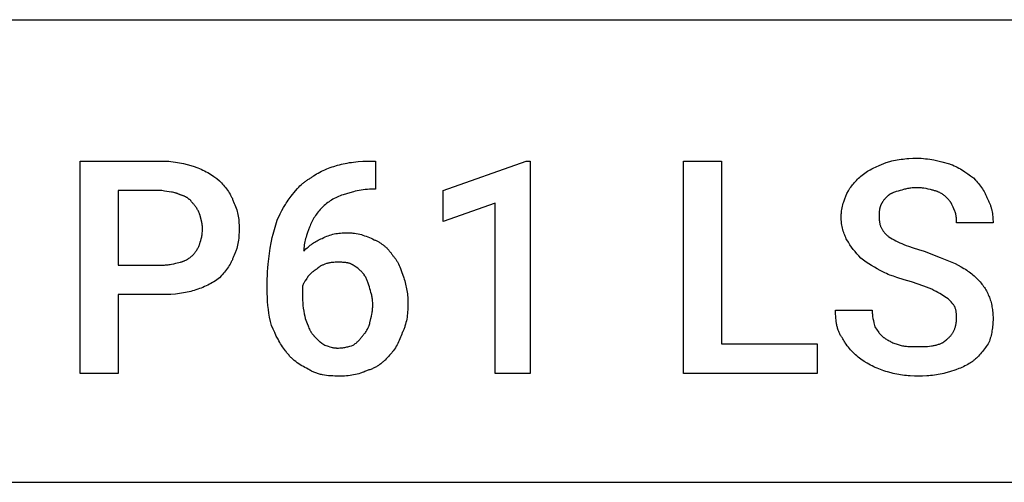
# Model space of a CAD drawing. Units: millimetres. Extents: x 0 to 27000, y -35 to 18400.
# Drawn here: x 12198 to 13146, y 0 to 446 of the extents above; entities that cross this region are included whole.
import ezdxf

# ---------------------------------------------------------------- set-up
doc = ezdxf.new("R2010")
doc.units = ezdxf.units.MM
doc.header["$MEASUREMENT"] = 0
doc.layers.add('- TAB', color=4, linetype='Continuous', true_color=0x00ffff)
doc.layers.add('- TITLES', color=7, linetype='Continuous', true_color=0x7fffbf)

msp = doc.modelspace()

# ---------------------------------------------------------------- linework, layer by layer
at = {"layer": '- TAB'}
for points in [[(4500, 445.56), (27000, 445.56)], [(11250, 0), (13500, 0)]]:
    msp.add_lwpolyline(points, dxfattribs=at)
at = {"layer": '- TITLES'}
for points in [[(12292.97, 180.78), (12292.97, 104.93), (12256.4, 104.93), (12256.4, 309.45), (12334.96, 309.45)], [(12334.96, 309.45), (12337.23, 309.42), (12339.46, 309.33), (12341.66, 309.19), (12343.83, 308.99), (12345.95, 308.74), (12348.03, 308.45), (12350.07, 308.12), (12352.06, 307.76), (12354, 307.36), (12355.9, 306.94), (12359.53, 306.02), (12362.94, 305.05), (12366.11, 304.04)], [(12366.11, 304.04), (12367, 303.77), (12367.87, 303.5), (12368.74, 303.2), (12369.6, 302.9), (12371.3, 302.24), (12372.97, 301.54), (12374.6, 300.78), (12376.21, 299.99), (12377.78, 299.15), (12379.32, 298.28), (12380.82, 297.37), (12382.3, 296.44), (12383.75, 295.49), (12385.16, 294.51), (12387.89, 292.52), (12390.49, 290.49)], [(12478.53, 293.2), (12479.17, 293.7), (12479.83, 294.2), (12480.5, 294.69), (12481.19, 295.17), (12482.61, 296.1), (12484.07, 297.01), (12485.59, 297.88), (12487.15, 298.72), (12488.75, 299.53), (12490.38, 300.31), (12492.05, 301.06), (12493.74, 301.77), (12495.46, 302.45), (12497.19, 303.1), (12498.95, 303.72), (12500.71, 304.31), (12504.26, 305.39)], [(12504.26, 305.39), (12506.06, 305.88), (12507.88, 306.34), (12509.75, 306.77), (12511.65, 307.17), (12513.59, 307.53), (12515.57, 307.87), (12517.6, 308.17), (12519.67, 308.44), (12523.96, 308.88), (12528.45, 309.2), (12533.17, 309.39), (12538.12, 309.45)], [(12538.12, 309.45), (12540.83, 309.45)], [(12540.83, 309.45), (12540.83, 282.36), (12539.48, 282.36)], [(13009.46, 295.91), (13010.74, 296.89), (13012.01, 297.82), (13013.29, 298.7), (13014.59, 299.53), (13015.9, 300.32), (13017.23, 301.08), (13018.58, 301.8), (13019.96, 302.51), (13022.82, 303.88), (13025.84, 305.24), (13032.49, 308.1)], [(13032.49, 308.1), (13036.05, 309.05), (13037.83, 309.48), (13039.62, 309.88), (13041.42, 310.24), (13043.23, 310.57), (13045.05, 310.88), (13046.88, 311.15), (13048.73, 311.38), (13050.6, 311.59), (13052.48, 311.77), (13054.39, 311.91), (13058.29, 312.1), (13062.29, 312.16)], [(13062.29, 312.16), (13064.32, 312.13), (13066.35, 312.04), (13068.37, 311.89), (13070.39, 311.7), (13072.4, 311.45), (13074.41, 311.16), (13076.4, 310.83), (13078.37, 310.47), (13082.27, 309.65), (13086.1, 308.73), (13093.44, 306.74)], [(13093.44, 306.74), (13094.2, 306.48), (13094.96, 306.21), (13096.48, 305.61), (13098, 304.95), (13099.51, 304.25), (13101.02, 303.49), (13102.51, 302.7), (13103.99, 301.86), (13105.46, 300.99), (13106.91, 300.08), (13108.35, 299.15), (13111.15, 297.22), (13113.86, 295.23), (13116.46, 293.2)], [(12994.57, 278.3), (12996.1, 280.78), (12997.66, 283.15), (12998.46, 284.29), (12999.28, 285.42), (13000.13, 286.53), (13001, 287.61), (13001.9, 288.68), (13002.85, 289.74), (13003.83, 290.79), (13004.85, 291.82), (13005.92, 292.85), (13007.05, 293.87), (13008.23, 294.89), (13009.46, 295.91)], [(12390.49, 290.49), (12392.52, 288.4), (12393.52, 287.3), (12394.51, 286.17), (12395.49, 285.02), (12396.44, 283.82), (12397.37, 282.6), (12398.28, 281.35), (12399.15, 280.06), (12399.99, 278.75), (12400.78, 277.4), (12401.17, 276.71), (12401.54, 276.02), (12401.9, 275.31), (12402.24, 274.6), (12402.58, 273.88), (12402.9, 273.16), (12403.2, 272.42), (12403.5, 271.68), (12403.77, 270.93), (12404.04, 270.17)], [(12459.57, 275.59), (12463.67, 280.63), (12465.8, 283.07), (12466.9, 284.25), (12468.03, 285.41), (12469.19, 286.54), (12470.39, 287.63), (12471, 288.16), (12471.62, 288.68), (12472.25, 289.19), (12472.9, 289.69), (12473.56, 290.17), (12474.23, 290.65), (12474.91, 291.11), (12475.6, 291.55), (12476.31, 291.99), (12477.04, 292.41), (12477.77, 292.81), (12478.53, 293.2)], [(13116.46, 293.2), (13118.49, 291.1), (13119.49, 290.01), (13120.49, 288.88), (13121.46, 287.72), (13122.42, 286.53), (13123.35, 285.31), (13124.25, 284.06), (13125.12, 282.77), (13125.96, 281.45), (13126.76, 280.11), (13127.14, 279.42), (13127.51, 278.72), (13127.87, 278.02), (13128.22, 277.31), (13128.55, 276.59), (13128.87, 275.87), (13129.18, 275.13), (13129.47, 274.39), (13129.75, 273.64), (13130.01, 272.88)], [(12334.96, 281.01), (12292.97, 281.01), (12292.97, 209.23)], [(12352.57, 276.95), (12352.06, 277.19), (12351.55, 277.42), (12351.04, 277.64), (12350.53, 277.84), (12350.02, 278.03), (12349.51, 278.21), (12349, 278.38), (12348.48, 278.53), (12347.97, 278.68), (12347.45, 278.82), (12346.4, 279.07), (12345.34, 279.29), (12344.27, 279.49), (12339.81, 280.18), (12337.44, 280.56), (12334.96, 281.01)], [(12364.76, 268.82), (12364.5, 269.2), (12364.23, 269.57), (12363.96, 269.93), (12363.68, 270.28), (12363.39, 270.63), (12363.09, 270.96), (12362.78, 271.29), (12362.47, 271.61), (12362.15, 271.93), (12361.82, 272.23), (12361.48, 272.53), (12361.14, 272.82), (12360.78, 273.1), (12360.42, 273.38), (12360.05, 273.64), (12359.68, 273.9), (12359.29, 274.15), (12358.9, 274.39), (12358.5, 274.63), (12358.09, 274.85), (12357.67, 275.07), (12357.25, 275.28), (12356.82, 275.48), (12356.38, 275.68), (12355.93, 275.86), (12355.47, 276.04), (12355.01, 276.21), (12354.53, 276.38), (12354.05, 276.53), (12353.57, 276.68), (12353.07, 276.82), (12352.57, 276.95)], [(12446.02, 252.57), (12449.09, 258.64), (12450.66, 261.64), (12452.29, 264.59), (12453.97, 267.47), (12454.84, 268.89), (12455.74, 270.28), (12456.65, 271.65), (12457.6, 272.99), (12458.57, 274.31), (12459.57, 275.59)], [(12509.68, 276.95), (12508.17, 276.42), (12506.7, 275.87), (12505.25, 275.28), (12503.84, 274.66), (12502.46, 274.01), (12501.11, 273.33), (12499.79, 272.61), (12498.51, 271.87), (12497.25, 271.09), (12496.03, 270.28), (12494.84, 269.44), (12493.68, 268.57), (12492.55, 267.66), (12491.46, 266.72), (12490.4, 265.76), (12489.36, 264.76)], [(12539.48, 282.36), (12537.22, 282.33), (12535.03, 282.24), (12532.9, 282.1), (12530.82, 281.9), (12528.8, 281.65), (12526.84, 281.36), (12524.92, 281.04), (12523.06, 280.67), (12521.24, 280.28), (12519.47, 279.85), (12516.05, 278.94), (12512.79, 277.96), (12509.68, 276.95)], [(12989.15, 255.28), (12989.16, 256.04), (12989.18, 256.8), (12989.22, 257.56), (12989.27, 258.32), (12989.34, 259.08), (12989.42, 259.84), (12989.61, 261.35), (12989.86, 262.85), (12990.15, 264.35), (12990.48, 265.83), (12990.84, 267.3), (12991.24, 268.75), (12991.66, 270.18), (12992.58, 272.99), (12993.56, 275.7), (12994.57, 278.3)], [(13033.84, 275.59), (13031.83, 273.54), (13031.35, 273.01), (13030.87, 272.47), (13030.4, 271.92), (13029.95, 271.36), (13029.51, 270.78), (13029.3, 270.48), (13029.1, 270.18), (13028.89, 269.88), (13028.7, 269.57), (13028.51, 269.25), (13028.32, 268.93), (13028.14, 268.6), (13027.97, 268.26), (13027.8, 267.92), (13027.64, 267.57), (13027.49, 267.22), (13027.34, 266.86), (13027.2, 266.49), (13027.07, 266.11)], [(13046.03, 281.01), (13044.07, 280.5), (13042.22, 279.97), (13041.35, 279.7), (13040.51, 279.41), (13039.7, 279.12), (13038.92, 278.81), (13038.18, 278.48), (13037.82, 278.31), (13037.46, 278.14), (13037.12, 277.96), (13036.78, 277.78), (13036.45, 277.59), (13036.13, 277.39), (13035.82, 277.19), (13035.51, 276.98), (13035.21, 276.77), (13034.92, 276.55), (13034.64, 276.32), (13034.37, 276.08), (13034.1, 275.84), (13033.84, 275.59)], [(13062.29, 283.72), (13061.03, 283.7), (13059.81, 283.66), (13058.62, 283.58), (13057.46, 283.49), (13056.34, 283.36), (13055.24, 283.22), (13054.18, 283.05), (13053.15, 282.87), (13052.15, 282.67), (13051.18, 282.46), (13050.24, 282.24), (13049.34, 282), (13047.62, 281.52), (13046.03, 281.01)], [(13078.54, 281.01), (13077.75, 281.26), (13076.9, 281.52), (13076, 281.76), (13075.05, 282), (13073.04, 282.46), (13070.92, 282.87), (13068.74, 283.22), (13067.64, 283.36), (13066.54, 283.49), (13065.45, 283.58), (13064.37, 283.66), (13063.32, 283.7), (13062.29, 283.72)], [(13090.73, 274.24), (13090.21, 274.75), (13089.65, 275.25), (13089.06, 275.75), (13088.44, 276.25), (13087.79, 276.74), (13087.11, 277.21), (13086.4, 277.68), (13085.65, 278.13), (13084.87, 278.57), (13084.06, 278.99), (13083.22, 279.38), (13082.79, 279.58), (13082.35, 279.76), (13081.9, 279.94), (13081.45, 280.11), (13080.98, 280.28), (13080.51, 280.44), (13080.03, 280.59), (13079.54, 280.74), (13079.04, 280.88), (13078.54, 281.01)], [(12371.53, 257.98), (12371.4, 258.37), (12371.26, 258.75), (12370.96, 259.51), (12370.63, 260.26), (12370.28, 261.01), (12369.9, 261.75), (12369.51, 262.48), (12369.09, 263.2), (12368.65, 263.91), (12368.2, 264.6), (12367.73, 265.27), (12367.25, 265.93), (12366.77, 266.56), (12366.27, 267.16), (12365.77, 267.74), (12365.26, 268.3), (12364.76, 268.82)], [(12404.04, 270.17), (12404.77, 268.65), (12405.43, 267.12), (12406.04, 265.59), (12406.6, 264.06), (12407.09, 262.51), (12407.53, 260.96), (12407.93, 259.39), (12408.27, 257.82), (12408.56, 256.22), (12408.81, 254.61), (12409.01, 252.97), (12409.18, 251.32), (12409.3, 249.64), (12409.39, 247.93), (12409.44, 246.2), (12409.45, 244.44)], [(13027.07, 266.11), (13027.01, 265.98), (13026.95, 265.85), (13026.83, 265.59), (13026.73, 265.31), (13026.63, 265.03), (13026.53, 264.75), (13026.44, 264.45), (13026.36, 264.15), (13026.29, 263.85), (13026.22, 263.53), (13026.16, 263.22), (13026.1, 262.89), (13026.05, 262.56), (13025.96, 261.89), (13025.89, 261.2), (13025.83, 260.5), (13025.79, 259.78), (13025.74, 258.3), (13025.72, 255.28)], [(13097.5, 263.4), (13096.99, 264.87), (13096.72, 265.56), (13096.44, 266.24), (13096.15, 266.9), (13095.84, 267.55), (13095.67, 267.87), (13095.5, 268.18), (13095.32, 268.5), (13095.13, 268.82), (13094.94, 269.14), (13094.73, 269.46), (13094.52, 269.77), (13094.3, 270.1), (13093.83, 270.74), (13093.31, 271.4), (13092.75, 272.08), (13092.13, 272.77), (13091.46, 273.49), (13090.73, 274.24)], [(13130.01, 272.88), (13130.38, 272.24), (13130.74, 271.6), (13131.08, 270.94), (13131.41, 270.28), (13131.72, 269.61), (13132.02, 268.94), (13132.3, 268.26), (13132.57, 267.57), (13132.82, 266.88), (13133.07, 266.18), (13133.29, 265.47), (13133.51, 264.76), (13133.71, 264.05), (13133.9, 263.33), (13134.24, 261.88), (13134.54, 260.41), (13134.78, 258.93), (13134.99, 257.44), (13135.15, 255.93), (13135.27, 254.42), (13135.36, 252.9), (13135.41, 251.38), (13135.43, 249.86)], [(12374.24, 244.44), (12374.23, 244.82), (12374.22, 245.2), (12374.2, 245.58), (12374.18, 245.97), (12374.1, 246.73), (12374, 247.51), (12373.88, 248.29), (12373.74, 249.08), (12373.57, 249.89), (12373.39, 250.7), (12371.53, 257.98)], [(12489.36, 264.76), (12488.36, 263.73), (12487.4, 262.66), (12486.46, 261.58), (12485.55, 260.46), (12484.68, 259.32), (12483.84, 258.16), (12483.03, 256.98), (12482.25, 255.78), (12481.51, 254.57), (12480.79, 253.34), (12480.11, 252.1), (12479.46, 250.85), (12478.84, 249.6), (12478.25, 248.33), (12477.7, 247.06), (12477.17, 245.79)], [(13100.21, 249.86), (13100.21, 251.44), (13100.17, 253.12), (13100.13, 253.98), (13100.07, 254.86), (13099.98, 255.74), (13099.87, 256.63), (13099.81, 257.07), (13099.73, 257.52), (13099.64, 257.96), (13099.55, 258.4), (13099.45, 258.84), (13099.33, 259.28), (13099.21, 259.71), (13099.07, 260.14), (13098.92, 260.57), (13098.76, 260.99), (13098.58, 261.41), (13098.4, 261.82), (13098.2, 262.23), (13098.09, 262.43), (13097.98, 262.63), (13097.87, 262.82), (13097.75, 263.02), (13097.63, 263.21), (13097.5, 263.4)], [(12439.25, 225.48), (12439.52, 227.24), (12439.82, 228.98), (12440.5, 232.38), (12441.27, 235.72), (12442.13, 239.02), (12446.02, 252.57)], [(12994.57, 233.6), (12994.06, 234.65), (12993.56, 235.76), (12993.06, 236.92), (12992.58, 238.13), (12992.11, 239.4), (12991.66, 240.7), (12991.24, 242.04), (12990.84, 243.42), (12990.48, 244.84), (12990.15, 246.28), (12989.86, 247.74), (12989.61, 249.22), (12989.42, 250.72), (12989.34, 251.48), (12989.27, 252.23), (12989.22, 252.99), (12989.18, 253.75), (12989.16, 254.51), (12989.15, 255.28)], [(13025.72, 255.28), (13025.73, 254.52), (13025.75, 253.78), (13025.79, 253.06), (13025.85, 252.35), (13025.92, 251.65), (13026.01, 250.97), (13026.12, 250.3), (13026.25, 249.65), (13026.39, 249), (13026.55, 248.37), (13026.73, 247.75), (13026.93, 247.13), (13027.15, 246.53), (13027.39, 245.94), (13027.64, 245.35), (13027.92, 244.78), (13028.21, 244.21), (13028.53, 243.65), (13028.87, 243.1), (13029.22, 242.55), (13029.6, 242.01), (13030, 241.48), (13030.42, 240.95), (13030.86, 240.42), (13031.32, 239.9), (13031.81, 239.38), (13032.32, 238.86), (13032.85, 238.35), (13033.4, 237.84), (13033.98, 237.33), (13034.58, 236.82), (13035.2, 236.31)], [(13135.43, 249.86), (13100.21, 249.86)], [(12371.53, 229.54), (12372.03, 231.13), (12372.52, 232.82), (12372.98, 234.61), (12373.19, 235.54), (12373.39, 236.48), (12373.57, 237.44), (12373.74, 238.42), (12373.88, 239.4), (12374, 240.4), (12374.1, 241.4), (12374.18, 242.41), (12374.22, 243.42), (12374.24, 244.44)], [(12409.45, 244.44), (12409.44, 242.44), (12409.39, 240.5), (12409.3, 238.61), (12409.18, 236.78), (12409.01, 234.99), (12408.81, 233.25), (12408.56, 231.55), (12408.27, 229.88), (12407.93, 228.24), (12407.53, 226.64), (12407.09, 225.05), (12406.85, 224.27), (12406.6, 223.49), (12406.33, 222.71), (12406.04, 221.94), (12405.75, 221.17), (12405.43, 220.4), (12404.77, 218.88), (12404.04, 217.35)], [(12477.17, 245.79), (12476.16, 243.19), (12475.18, 240.48), (12474.27, 237.68), (12473.85, 236.24), (12473.45, 234.79), (12473.09, 233.32), (12472.76, 231.84), (12472.47, 230.35), (12472.22, 228.84), (12472.02, 227.33), (12471.94, 226.57), (12471.88, 225.81), (12471.83, 225.05), (12471.79, 224.29), (12471.76, 223.53), (12471.76, 222.77)], [(12489.36, 234.96), (12490.87, 235.69), (12492.36, 236.36), (12493.82, 236.97), (12495.27, 237.52), (12496.71, 238.02), (12498.15, 238.46), (12499.59, 238.85), (12501.05, 239.19), (12502.52, 239.49), (12504.01, 239.73), (12505.52, 239.94), (12507.08, 240.1), (12508.67, 240.23), (12510.31, 240.31), (12512, 240.36), (12513.74, 240.38)], [(12513.74, 240.38), (12514.63, 240.37), (12515.51, 240.35), (12516.38, 240.31), (12517.24, 240.25), (12518.09, 240.18), (12518.94, 240.1), (12519.79, 240), (12520.62, 239.89), (12522.28, 239.62), (12523.91, 239.31), (12525.52, 238.94), (12527.12, 238.51), (12528.7, 238.05), (12530.26, 237.53), (12531.82, 236.98), (12533.36, 236.38), (12534.9, 235.74), (12536.43, 235.06), (12537.95, 234.35), (12539.48, 233.6)], [(12364.76, 218.71), (12365.26, 219.23), (12365.77, 219.78), (12366.27, 220.36), (12366.77, 220.97), (12367.25, 221.6), (12367.73, 222.25), (12368.2, 222.93), (12368.65, 223.62), (12369.09, 224.32), (12369.51, 225.04), (12369.9, 225.77), (12370.28, 226.52), (12370.63, 227.27), (12370.96, 228.02), (12371.26, 228.78), (12371.4, 229.16), (12371.53, 229.54)], [(12471.76, 222.77), (12473.79, 224.74), (12474.81, 225.67), (12475.84, 226.58), (12476.88, 227.45), (12477.92, 228.29), (12478.98, 229.1), (12480.05, 229.88), (12481.14, 230.63), (12482.25, 231.34), (12483.37, 232.02), (12484.52, 232.67), (12485.69, 233.29), (12486.89, 233.88), (12488.11, 234.44), (12489.36, 234.96)], [(12539.48, 233.6), (12540.11, 233.34), (12540.75, 233.07), (12541.38, 232.77), (12542.01, 232.46), (12542.64, 232.14), (12543.27, 231.8), (12543.89, 231.45), (12544.51, 231.09), (12545.13, 230.71), (12545.74, 230.31), (12546.35, 229.91), (12546.95, 229.49), (12547.55, 229.05), (12548.14, 228.61), (12548.72, 228.15), (12549.3, 227.68), (12549.86, 227.2), (12550.42, 226.7), (12550.97, 226.2), (12551.51, 225.68), (12552.04, 225.15), (12552.57, 224.62), (12553.07, 224.07), (12553.57, 223.51), (12554.06, 222.94), (12554.53, 222.36), (12554.99, 221.78), (12555.44, 221.18), (12555.87, 220.57), (12556.29, 219.96), (12556.7, 219.34), (12557.09, 218.71)], [(13008.11, 216), (13006.14, 218.03), (13004.28, 220.08), (13002.52, 222.16), (13000.83, 224.29), (12999.21, 226.49), (12997.63, 228.76), (12996.09, 231.13), (12994.57, 233.6)], [(13035.2, 236.31), (13036.75, 235.31), (13038.38, 234.34), (13040.06, 233.4), (13041.82, 232.48), (13043.65, 231.59), (13045.56, 230.72), (13047.53, 229.87), (13049.59, 229.03), (13051.72, 228.22), (13053.94, 227.41), (13058.63, 225.84), (13063.66, 224.3), (13069.06, 222.77)], [(12352.57, 211.93), (12353.07, 212.07), (12353.57, 212.2), (12354.05, 212.35), (12354.53, 212.5), (12355.01, 212.66), (12355.47, 212.83), (12355.93, 213), (12356.38, 213.18), (12356.82, 213.37), (12357.25, 213.56), (12358.09, 213.96), (12358.9, 214.38), (12359.68, 214.81), (12360.42, 215.26), (12361.14, 215.73), (12361.82, 216.21), (12362.47, 216.7), (12363.09, 217.19), (12363.68, 217.69), (12364.23, 218.2), (12364.76, 218.71)], [(12436.54, 195.68), (12436.6, 199.24), (12436.77, 202.81), (12437.04, 206.42), (12437.39, 210.07), (12439.25, 225.48)], [(12557.09, 218.71), (12557.59, 218.19), (12558.07, 217.66), (12558.54, 217.11), (12559, 216.55), (12559.44, 215.98), (12559.87, 215.39), (12560.28, 214.79), (12560.68, 214.18), (12561.07, 213.55), (12561.45, 212.92), (12561.82, 212.27), (12562.18, 211.61), (12562.87, 210.27), (12563.52, 208.89), (12564.14, 207.47), (12564.73, 206.03), (12565.85, 203.09), (12567.92, 197.04)], [(13069.06, 222.77), (13084.47, 216.67), (13098.86, 210.58)], [(12292.97, 209.23), (12334.96, 209.23)], [(12334.96, 209.23), (12336.21, 209.24), (12337.44, 209.29), (12338.63, 209.36), (12339.81, 209.46), (12340.95, 209.58), (12342.08, 209.73), (12343.18, 209.89), (12344.27, 210.07), (12346.4, 210.48), (12348.48, 210.94), (12352.57, 211.93)], [(12404.04, 217.35), (12403.77, 216.59), (12403.5, 215.84), (12403.2, 215.1), (12402.9, 214.37), (12402.58, 213.64), (12402.24, 212.92), (12401.9, 212.21), (12401.54, 211.51), (12401.17, 210.82), (12400.78, 210.13), (12399.99, 208.78), (12399.15, 207.46), (12398.28, 206.18), (12397.37, 204.92), (12396.44, 203.7), (12395.49, 202.51), (12394.51, 201.35), (12393.52, 200.23), (12392.52, 199.13), (12390.49, 197.04)], [(12493.43, 210.58), (12491.96, 210.07), (12491.28, 209.81), (12490.61, 209.54), (12489.97, 209.27), (12489.36, 208.98), (12488.76, 208.69), (12488.18, 208.38), (12487.62, 208.05), (12487.34, 207.88), (12487.07, 207.71), (12486.79, 207.53), (12486.53, 207.35), (12486.26, 207.16), (12486, 206.96), (12485.74, 206.76), (12485.48, 206.55), (12485.22, 206.34), (12484.96, 206.12), (12484.45, 205.65), (12483.95, 205.16)], [(12504.26, 211.93), (12502, 211.91), (12500.72, 211.86), (12500.04, 211.82), (12499.35, 211.76), (12498.65, 211.69), (12497.93, 211.6), (12497.2, 211.49), (12496.45, 211.36), (12495.7, 211.21), (12494.95, 211.03), (12494.19, 210.82), (12493.81, 210.7), (12493.43, 210.58)], [(12519.16, 209.23), (12518.97, 209.35), (12518.78, 209.47), (12518.58, 209.59), (12518.38, 209.7), (12518.18, 209.81), (12517.98, 209.92), (12517.58, 210.12), (12517.16, 210.31), (12516.74, 210.48), (12516.31, 210.64), (12515.88, 210.79), (12515.44, 210.93), (12515, 211.05), (12514.55, 211.17), (12514.09, 211.27), (12513.63, 211.37), (12513.16, 211.45), (12512.69, 211.53), (12512.22, 211.6), (12511.26, 211.71), (12510.29, 211.79), (12509.3, 211.85), (12508.3, 211.89), (12504.26, 211.93)], [(12530, 199.74), (12529.74, 200.12), (12529.47, 200.49), (12529.2, 200.85), (12528.92, 201.21), (12528.63, 201.55), (12528.34, 201.9), (12528.04, 202.23), (12527.73, 202.56), (12527.42, 202.88), (12527.1, 203.2), (12526.45, 203.82), (12525.78, 204.41), (12525.09, 204.99), (12524.38, 205.56), (12523.66, 206.11), (12522.19, 207.17), (12519.16, 209.23)], [(13029.78, 202.45), (13026.79, 203.98), (13023.92, 205.52), (13021.14, 207.1), (13018.44, 208.72), (13015.8, 210.4), (13013.21, 212.17), (13010.65, 214.03), (13008.11, 216)], [(13098.86, 210.58), (13101.84, 209.05), (13104.7, 207.51), (13107.43, 205.94), (13108.75, 205.13), (13110.03, 204.32), (13111.28, 203.48), (13112.51, 202.63), (13113.7, 201.76), (13114.86, 200.87), (13115.98, 199.95), (13117.08, 199.01), (13118.14, 198.04), (13119.17, 197.04)], [(12483.95, 205.16), (12483.69, 205.03), (12483.44, 204.89), (12483.18, 204.75), (12482.93, 204.59), (12482.68, 204.43), (12482.42, 204.27), (12481.91, 203.91), (12481.41, 203.54), (12480.9, 203.14), (12480.39, 202.72), (12479.88, 202.28), (12478.87, 201.37), (12477.85, 200.4), (12475.82, 198.39)], [(12535.41, 186.2), (12534.9, 188.17), (12534.38, 190.03), (12533.82, 191.79), (12533.52, 192.65), (12533.21, 193.48), (12532.89, 194.3), (12532.54, 195.1), (12532.18, 195.89), (12531.8, 196.68), (12531.39, 197.45), (12530.95, 198.22), (12530.49, 198.98), (12530, 199.74)], [(13056.87, 192.97), (13049.78, 195.02), (13042.82, 197.2), (13039.42, 198.38), (13036.11, 199.64), (13034.49, 200.3), (13032.89, 200.99), (13031.32, 201.71), (13029.78, 202.45)], [(12390.49, 197.04), (12389.21, 196.04), (12387.89, 195.07), (12386.54, 194.13), (12385.16, 193.23), (12383.75, 192.35), (12382.3, 191.51), (12380.82, 190.7), (12379.32, 189.92), (12377.78, 189.18), (12376.21, 188.46), (12374.6, 187.78), (12372.97, 187.13), (12371.3, 186.51), (12369.6, 185.92), (12367.87, 185.37), (12366.11, 184.85)], [(12436.54, 182.14), (12436.54, 195.68)], [(12475.82, 198.39), (12475.69, 198.14), (12475.55, 197.88), (12475.41, 197.63), (12475.25, 197.37), (12474.93, 196.86), (12474.59, 196.34), (12473.11, 194.16), (12472.73, 193.58), (12472.35, 192.98), (12471.99, 192.36), (12471.63, 191.72), (12471.46, 191.4), (12471.29, 191.06), (12471.13, 190.72), (12470.97, 190.37), (12470.82, 190.02), (12470.67, 189.66), (12470.53, 189.29), (12470.4, 188.91)], [(12567.92, 197.04), (12568.41, 195.51), (12568.87, 193.99), (12569.3, 192.46), (12569.7, 190.92), (12570.06, 189.38), (12570.4, 187.82), (12570.7, 186.26), (12570.97, 184.68), (12571.21, 183.08), (12571.41, 181.47), (12571.59, 179.83), (12571.73, 178.18), (12571.84, 176.5), (12571.92, 174.8), (12571.97, 173.06), (12571.98, 171.3)], [(13078.54, 184.85), (13077.49, 185.35), (13076.39, 185.86), (13074.01, 186.88), (13071.45, 187.89), (13068.72, 188.91), (13056.87, 192.97)], [(13119.17, 197.04), (13121.14, 195), (13122.08, 193.98), (13122.98, 192.95), (13123.86, 191.91), (13124.7, 190.87), (13125.51, 189.81), (13126.28, 188.74), (13127.03, 187.65), (13127.74, 186.55), (13128.43, 185.42), (13129.08, 184.27), (13129.7, 183.1), (13130.28, 181.91), (13130.84, 180.68), (13131.36, 179.43)], [(12334.96, 180.78), (12292.97, 180.78)], [(12366.11, 184.85), (12364.56, 184.35), (12362.94, 183.89), (12361.26, 183.46), (12359.53, 183.07), (12357.74, 182.7), (12355.9, 182.37), (12354, 182.07), (12352.06, 181.8), (12350.07, 181.56), (12348.03, 181.35), (12343.83, 181.04), (12339.46, 180.85), (12334.96, 180.78)], [(12440.6, 150.98), (12439.65, 154.99), (12438.83, 158.9), (12438.13, 162.75), (12437.56, 166.56), (12437.11, 170.38), (12436.8, 174.22), (12436.6, 178.13), (12436.54, 182.14)], [(12470.4, 188.91), (12470.4, 179.43)], [(12538.12, 171.3), (12538.11, 172.32), (12538.06, 173.33), (12537.99, 174.34), (12537.89, 175.34), (12537.77, 176.34), (12537.62, 177.32), (12537.46, 178.3), (12537.28, 179.26), (12537.08, 180.2), (12536.87, 181.13), (12536.41, 182.92), (12535.92, 184.62), (12535.41, 186.2)], [(13092.08, 176.72), (13089.02, 178.75), (13085.82, 180.78), (13084.14, 181.8), (13082.37, 182.81), (13080.51, 183.83), (13078.54, 184.85)], [(12470.4, 179.43), (12470.42, 177.9), (12470.46, 176.39), (12470.54, 174.87), (12470.63, 173.38), (12470.9, 170.43), (12471.25, 167.58), (12471.66, 164.85), (12472.12, 162.29), (12472.61, 159.91), (12473.11, 157.76)], [(12535.41, 153.69), (12536.41, 157.78), (12536.87, 159.86), (12537.28, 161.99), (12537.46, 163.08), (12537.62, 164.18), (12537.77, 165.31), (12537.89, 166.45), (12537.99, 167.63), (12538.06, 168.82), (12538.11, 170.05), (12538.12, 171.3)], [(12571.98, 171.3), (12571.97, 169.52), (12571.92, 167.75), (12571.83, 165.98), (12571.71, 164.21), (12571.55, 162.45), (12571.34, 160.71), (12571.09, 158.97), (12570.8, 157.25), (12570.46, 155.54), (12570.07, 153.86), (12569.62, 152.19), (12569.13, 150.54), (12568.86, 149.73), (12568.58, 148.92), (12568.28, 148.12), (12567.97, 147.32), (12567.64, 146.53), (12567.3, 145.75), (12566.94, 144.98), (12566.57, 144.21)], [(13098.86, 168.59), (13098.73, 168.85), (13098.59, 169.1), (13098.44, 169.35), (13098.29, 169.61), (13098.13, 169.86), (13097.96, 170.12), (13097.61, 170.62), (13097.23, 171.13), (13096.83, 171.64), (13096.42, 172.15), (13095.98, 172.66), (13095.06, 173.67), (13094.1, 174.69), (13092.08, 176.72)], [(13131.36, 179.43), (13131.86, 178.16), (13132.32, 176.89), (13132.74, 175.61), (13133.14, 174.33), (13133.51, 173.04), (13133.84, 171.74), (13134.14, 170.43), (13134.41, 169.1), (13134.65, 167.76), (13134.86, 166.4), (13135.03, 165.02), (13135.17, 163.62), (13135.28, 162.19), (13135.36, 160.74), (13135.41, 159.27), (13135.43, 157.76)], [(12990.5, 138.79), (12990.01, 139.44), (12989.53, 140.1), (12989.08, 140.77), (12988.66, 141.46), (12988.25, 142.16), (12987.87, 142.88), (12987.5, 143.61), (12987.16, 144.36), (12986.84, 145.12), (12986.53, 145.9), (12986.25, 146.68), (12985.98, 147.48), (12985.73, 148.3), (12985.5, 149.13), (12985.28, 149.96), (12985.09, 150.82), (12984.9, 151.68), (12984.74, 152.55), (12984.58, 153.44), (12984.44, 154.34), (12984.21, 156.16), (12984.03, 158.03), (12983.89, 159.94), (12983.8, 161.89), (12983.75, 163.87), (12983.73, 165.88)], [(12983.73, 165.88), (13018.95, 165.88)], [(13018.95, 165.88), (13018.96, 164.87), (13019.01, 163.85), (13019.08, 162.84), (13019.18, 161.82), (13019.3, 160.8), (13019.45, 159.79), (13019.79, 157.76), (13020.2, 155.73), (13020.66, 153.69), (13021.65, 149.63)], [(13100.21, 157.76), (13100.19, 160.59), (13100.14, 161.9), (13100.1, 162.54), (13100.04, 163.17), (13099.97, 163.81), (13099.88, 164.45), (13099.77, 165.1), (13099.64, 165.76), (13099.48, 166.43), (13099.3, 167.13), (13099.1, 167.85), (13098.86, 168.59)], [(12473.11, 157.76), (12474.95, 152.93), (12475.8, 150.71), (12476.23, 149.65), (12476.67, 148.61), (12477.12, 147.61), (12477.59, 146.65), (12477.84, 146.17), (12478.1, 145.71), (12478.36, 145.25), (12478.63, 144.81), (12478.92, 144.36), (12479.21, 143.93), (12479.52, 143.51), (12479.83, 143.09), (12480.16, 142.68), (12480.51, 142.28), (12480.86, 141.89), (12481.24, 141.5)], [(12528.64, 141.5), (12529.15, 142.03), (12529.66, 142.58), (12530.16, 143.17), (12530.65, 143.79), (12531.14, 144.44), (12531.62, 145.12), (12532.08, 145.84), (12532.54, 146.58), (12532.97, 147.36), (12533.39, 148.17), (12533.79, 149.01), (12533.98, 149.44), (12534.17, 149.88), (12534.35, 150.33), (12534.52, 150.79), (12534.69, 151.25), (12534.85, 151.73), (12535, 152.21), (12535.15, 152.69), (12535.28, 153.19), (12535.41, 153.69)], [(13090.73, 137.44), (13091.35, 137.95), (13091.95, 138.47), (13092.53, 139), (13093.08, 139.54), (13093.61, 140.08), (13094.12, 140.63), (13094.61, 141.19), (13095.07, 141.76), (13095.51, 142.33), (13095.93, 142.92), (13096.33, 143.51), (13096.71, 144.11), (13097.06, 144.71), (13097.4, 145.33), (13097.71, 145.95), (13098.01, 146.58), (13098.29, 147.22), (13098.54, 147.87), (13098.78, 148.52), (13099, 149.19), (13099.2, 149.86), (13099.38, 150.54), (13099.54, 151.22), (13099.68, 151.92), (13099.81, 152.62), (13099.92, 153.33), (13100.01, 154.05), (13100.08, 154.77), (13100.14, 155.51), (13100.18, 156.25), (13100.2, 157), (13100.21, 157.76)], [(13135.43, 157.76), (13135.41, 156.23), (13135.36, 154.71), (13135.28, 153.19), (13135.17, 151.68), (13135.03, 150.18), (13134.86, 148.69), (13134.65, 147.2), (13134.41, 145.74), (13134.14, 144.28), (13133.84, 142.85), (13133.51, 141.44), (13133.14, 140.04), (13132.74, 138.67), (13132.32, 137.33), (13131.86, 136.02), (13131.36, 134.73)], [(12454.15, 126.61), (12453.15, 127.89), (12452.18, 129.21), (12451.24, 130.56), (12450.32, 131.94), (12449.43, 133.35), (12448.55, 134.8), (12447.7, 136.27), (12446.87, 137.78), (12445.25, 140.89), (12443.67, 144.13), (12442.13, 147.49), (12440.6, 150.98)], [(12566.57, 144.21), (12566.04, 142.69), (12565.49, 141.17), (12564.9, 139.66), (12564.28, 138.16), (12563.63, 136.68), (12562.95, 135.21), (12562.23, 133.77), (12561.49, 132.36), (12560.71, 130.98), (12559.9, 129.64), (12559.06, 128.33), (12558.19, 127.07), (12557.74, 126.46), (12557.28, 125.86), (12556.82, 125.27), (12556.34, 124.7), (12555.86, 124.13), (12555.38, 123.59), (12554.88, 123.06), (12554.38, 122.54)], [(13021.65, 149.63), (13023.71, 146.6), (13024.77, 145.13), (13025.32, 144.41), (13025.89, 143.7), (13026.47, 143.01), (13027.06, 142.34), (13027.68, 141.69), (13028, 141.37), (13028.32, 141.06), (13028.65, 140.75), (13028.98, 140.45), (13029.32, 140.16), (13029.67, 139.87), (13030.03, 139.59), (13030.39, 139.32), (13030.76, 139.05), (13031.14, 138.79)], [(12481.24, 141.5), (12481.5, 141.13), (12481.76, 140.76), (12482.03, 140.4), (12482.31, 140.04), (12482.6, 139.69), (12482.9, 139.35), (12483.2, 139.02), (12483.5, 138.69), (12483.81, 138.37), (12484.13, 138.05), (12484.78, 137.43), (12485.46, 136.84), (12486.15, 136.26), (12486.85, 135.69), (12487.57, 135.14), (12489.05, 134.08), (12492.07, 132.02)], [(12519.16, 132.02), (12519.91, 132.53), (12520.62, 133.04), (12521.31, 133.56), (12521.98, 134.08), (12522.62, 134.6), (12523.23, 135.14), (12523.83, 135.69), (12524.41, 136.26), (12524.97, 136.84), (12525.52, 137.43), (12526.06, 138.05), (12526.59, 138.69), (12527.11, 139.35), (12527.62, 140.04), (12528.13, 140.76), (12528.64, 141.5)], [(13008.11, 118.48), (13005.58, 120.57), (13004.32, 121.67), (13003.07, 122.8), (13001.84, 123.95), (13000.63, 125.14), (12999.45, 126.37), (12998.29, 127.62), (12997.16, 128.91), (12996.07, 130.22), (12995.02, 131.57), (12994.02, 132.95), (12993.06, 134.37), (12992.6, 135.08), (12992.15, 135.81), (12991.71, 136.55), (12991.3, 137.29), (12990.89, 138.04), (12990.5, 138.79)], [(13031.14, 138.79), (13031.91, 138.29), (13032.72, 137.78), (13033.56, 137.28), (13034.42, 136.78), (13035.3, 136.3), (13036.21, 135.82), (13037.13, 135.35), (13038.08, 134.9), (13039.04, 134.46), (13040.01, 134.05), (13041, 133.65), (13041.99, 133.27), (13043, 132.92), (13044.01, 132.59), (13045.02, 132.29), (13046.03, 132.02)], [(13063.64, 130.67), (13068.08, 130.74), (13070.2, 130.83), (13072.26, 130.96), (13074.23, 131.15), (13076.14, 131.38), (13077.07, 131.52), (13077.97, 131.67), (13078.86, 131.84), (13079.73, 132.02), (13080.57, 132.22), (13081.4, 132.44), (13082.21, 132.67), (13082.99, 132.92), (13083.76, 133.18), (13084.5, 133.47), (13085.23, 133.77), (13085.93, 134.1), (13086.27, 134.27), (13086.61, 134.44), (13086.94, 134.62), (13087.26, 134.8), (13087.58, 134.99), (13087.9, 135.19), (13088.21, 135.39), (13088.51, 135.59), (13088.81, 135.81), (13089.1, 136.02), (13089.39, 136.24), (13089.67, 136.47), (13089.94, 136.71), (13090.21, 136.94), (13090.47, 137.19), (13090.73, 137.44)], [(13131.36, 134.73), (13130.59, 133.46), (13129.78, 132.2), (13128.94, 130.94), (13128.08, 129.69), (13127.2, 128.47), (13126.29, 127.26), (13125.37, 126.07), (13124.42, 124.91), (13123.46, 123.79), (13122.49, 122.7), (13121.5, 121.64), (13120.51, 120.64), (13119.5, 119.68), (13118.49, 118.77), (13117.48, 117.92), (13116.97, 117.51), (13116.46, 117.12)], [(12475.82, 109), (12474.3, 109.78), (12472.78, 110.59), (12471.27, 111.43), (12469.77, 112.32), (12468.28, 113.24), (12466.82, 114.21), (12465.38, 115.22), (12463.97, 116.28), (12462.59, 117.38), (12461.91, 117.95), (12461.24, 118.53), (12460.59, 119.13), (12459.94, 119.74), (12459.3, 120.36), (12458.68, 121), (12458.06, 121.65), (12457.46, 122.31), (12456.88, 122.99), (12456.3, 123.68), (12455.74, 124.39), (12455.2, 125.11), (12454.66, 125.85), (12454.15, 126.61)], [(12492.07, 132.02), (12495.12, 131.03), (12496.64, 130.57), (12498.17, 130.16), (12498.93, 129.98), (12499.69, 129.81), (12500.45, 129.67), (12501.22, 129.55), (12501.98, 129.45), (12502.74, 129.37), (12503.12, 129.35), (12503.5, 129.33), (12503.88, 129.32), (12504.26, 129.31)], [(12504.26, 129.31), (12505.28, 129.33), (12506.29, 129.37), (12507.3, 129.45), (12508.3, 129.55), (12509.3, 129.67), (12510.29, 129.81), (12511.26, 129.98), (12512.22, 130.16), (12513.16, 130.36), (12514.09, 130.57), (12515.88, 131.03), (12517.58, 131.52), (12519.16, 132.02)], [(13046.03, 132.02), (13047.05, 131.78), (13048.07, 131.58), (13049.09, 131.39), (13050.12, 131.24), (13051.15, 131.11), (13052.2, 131), (13053.26, 130.91), (13054.33, 130.84), (13056.52, 130.74), (13058.8, 130.69), (13063.64, 130.67)], [(12554.38, 122.54), (12553.34, 121.29), (12552.28, 120.07), (12551.18, 118.88), (12550.04, 117.74), (12549.45, 117.18), (12548.86, 116.63), (12548.25, 116.09), (12547.64, 115.57), (12547.01, 115.05), (12546.37, 114.54), (12545.73, 114.05), (12545.06, 113.57), (12544.39, 113.1), (12543.71, 112.64), (12543.01, 112.19), (12542.3, 111.76), (12541.58, 111.34), (12540.84, 110.93), (12540.09, 110.54), (12539.33, 110.16), (12538.55, 109.8), (12537.76, 109.44), (12536.96, 109.11), (12536.14, 108.78), (12535.3, 108.48), (12534.45, 108.18), (12533.59, 107.9), (12532.71, 107.64)], [(13033.84, 106.29), (13032.08, 106.81), (13030.35, 107.37), (13028.65, 107.96), (13026.97, 108.57), (13025.31, 109.22), (13023.68, 109.91), (13022.06, 110.62), (13020.47, 111.37), (13018.89, 112.15), (13017.32, 112.95), (13015.77, 113.8), (13014.23, 114.67), (13011.16, 116.51), (13008.11, 118.48)], [(13116.46, 117.12), (13115.83, 116.62), (13115.18, 116.14), (13114.53, 115.67), (13113.86, 115.21), (13113.2, 114.77), (13112.52, 114.34), (13111.15, 113.53), (13109.76, 112.76), (13108.35, 112.03), (13106.91, 111.34), (13105.46, 110.69), (13103.99, 110.07), (13102.51, 109.48), (13099.51, 108.36), (13093.44, 106.29)], [(12505.62, 102.23), (12503.59, 102.24), (12501.56, 102.29), (12499.54, 102.39), (12497.53, 102.52), (12495.54, 102.7), (12493.57, 102.94), (12491.62, 103.23), (12489.7, 103.58), (12488.75, 103.78), (12487.81, 103.99), (12486.88, 104.22), (12485.96, 104.47), (12485.05, 104.74), (12484.15, 105.03), (12483.26, 105.33), (12482.38, 105.65), (12481.51, 106), (12480.66, 106.36), (12479.82, 106.75), (12478.99, 107.15), (12478.17, 107.58), (12477.37, 108.03), (12476.59, 108.5), (12475.82, 109)], [(12532.71, 107.64), (12531.94, 107.27), (12531.17, 106.91), (12530.39, 106.57), (12529.6, 106.24), (12528.8, 105.93), (12528, 105.63), (12527.19, 105.35), (12526.38, 105.08), (12524.73, 104.59), (12523.06, 104.14), (12521.38, 103.75), (12519.67, 103.41), (12517.95, 103.12), (12516.21, 102.87), (12514.46, 102.66), (12512.71, 102.5), (12510.94, 102.38), (12509.17, 102.29), (12507.39, 102.24), (12505.62, 102.23)], [(13063.64, 102.23), (13059.64, 102.29), (13055.75, 102.48), (13053.84, 102.62), (13051.95, 102.8), (13050.08, 103), (13048.24, 103.24), (13046.4, 103.51), (13044.58, 103.81), (13042.77, 104.15), (13040.98, 104.51), (13039.19, 104.91), (13037.4, 105.34), (13033.84, 106.29)], [(13093.44, 106.29), (13089.88, 105.34), (13088.1, 104.91), (13086.31, 104.51), (13084.51, 104.15), (13082.7, 103.81), (13080.88, 103.51), (13079.05, 103.24), (13077.2, 103), (13075.33, 102.8), (13073.44, 102.62), (13071.54, 102.48), (13067.64, 102.29), (13063.64, 102.23)]]:
    msp.add_lwpolyline(points, dxfattribs=at)
for points in [[(12689.82, 104.93), (12655.96, 104.93), (12655.96, 268.82), (12605.84, 251.21), (12605.84, 281.01), (12685.76, 309.45), (12689.82, 309.45)], [(12874.02, 133.38), (12966.12, 133.38), (12966.12, 104.93), (12837.45, 104.93), (12837.45, 309.45), (12874.02, 309.45)]]:
    msp.add_lwpolyline(points, close=True, dxfattribs=at)

doc.saveas('drawing.dxf')
